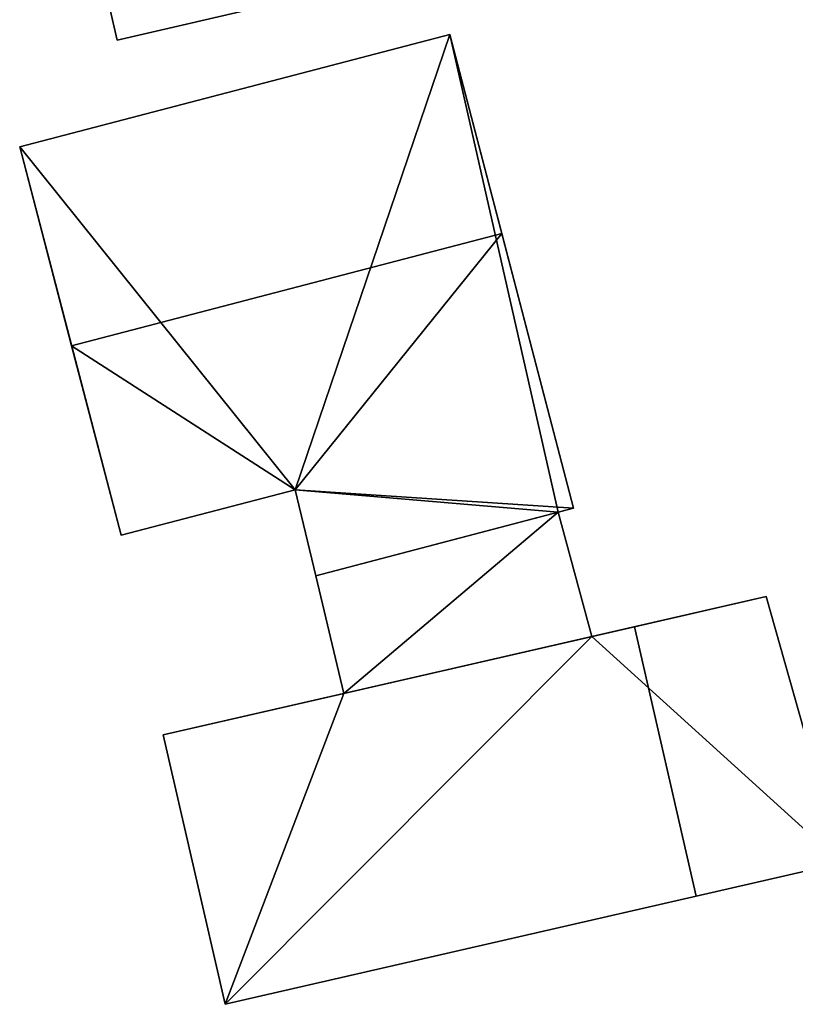
# Model space of a CAD drawing. Extents: x 532185 to 535115, y 6172701 to 6174850.
# Drawn here: x 533236 to 533252, y 6174197 to 6174217 of the extents above; entities that cross this region are included whole.
import ezdxf

# ---------------------------------------------------------------- set-up
doc = ezdxf.new("R2010")
doc.units = 0
doc.layers.add('Basic_roof', color=14, linetype='CONTINUOUS')
doc.layers.add('Basic_wall', color=252, linetype='CONTINUOUS')

msp = doc.modelspace()

# ---------------------------------------------------------------- linework, layer by layer
at = {"layer": 'Basic_roof', "color": 24}
for points in [[(533237.197, 6174219.744, 3.566), (533237.85, 6174216.921, 3.566), (533241.033, 6174217.659, 3.566), (533240.379, 6174220.481, 3.566)], [(533235.805, 6174214.686, 9.312), (533236.894, 6174210.518, 13.634), (533245.91, 6174212.874, 13.631), (533244.821, 6174217.042, 9.31)], [(533241.578, 6174207.502, 10.073), (533245.91, 6174212.874, 13.631), (533236.894, 6174210.518, 13.634), (533241.578, 6174207.502, 10.073)], [(533241.578, 6174207.502, 10.073), (533247.415, 6174207.115, 8.466), (533245.91, 6174212.874, 13.631), (533241.578, 6174207.502, 10.073)], [(533236.894, 6174210.518, 13.634), (533237.931, 6174206.549, 10.074), (533241.578, 6174207.502, 10.073), (533236.894, 6174210.518, 13.634)], [(533241.578, 6174207.502, 10.073), (533242.01, 6174205.703, 8.468), (533247.415, 6174207.115, 8.466), (533241.578, 6174207.502, 10.073)], [(533242.01, 6174205.703, 6.516), (533242.602, 6174203.238, 6.516), (533247.797, 6174204.429, 6.516), (533247.093, 6174207.031, 6.516)], [(533249.988, 6174198.99, 3.809), (533253.031, 6174199.688, 3.809), (533251.449, 6174205.267, 4.386), (533248.693, 6174204.635, 4.386)], [(533240.113, 6174196.725, 6.569), (533249.988, 6174198.99, 6.569), (533248.693, 6174204.635, 7.412), (533238.811, 6174202.368, 7.412)]]:
    msp.add_3dface(points, dxfattribs=at)
at = {"layer": 'Basic_wall', "color": 252}
for points in [[(533237.85, 6174216.921, 3.566), (533237.85, 6174216.921, 0.28), (533237.197, 6174219.744, 0.28), (533237.197, 6174219.744, 3.566)], [(533244.445, 6174218.45, 3.566), (533244.445, 6174218.45, 0.28), (533237.85, 6174216.921, 0.28), (533237.85, 6174216.921, 3.566)], [(533244.821, 6174217.042, 0.2), (533235.805, 6174214.686, 0.2), (533235.805, 6174214.686, 9.312), (533244.821, 6174217.042, 9.31)], [(533247.415, 6174207.115, 8.466), (533247.415, 6174207.115, 0.2), (533244.821, 6174217.042, 0.2), (533247.415, 6174207.115, 8.466)], [(533247.415, 6174207.115, 8.466), (533244.821, 6174217.042, 0.2), (533244.821, 6174217.042, 9.31), (533247.415, 6174207.115, 8.466)], [(533244.821, 6174217.042, 9.31), (533245.91, 6174212.874, 13.631), (533247.415, 6174207.115, 8.466), (533244.821, 6174217.042, 9.31)], [(533235.805, 6174214.686, 9.312), (533235.805, 6174214.686, 0.2), (533237.931, 6174206.549, 0.2), (533235.805, 6174214.686, 9.312)], [(533235.805, 6174214.686, 9.312), (533237.931, 6174206.549, 0.2), (533237.931, 6174206.549, 10.074), (533235.805, 6174214.686, 9.312)], [(533237.931, 6174206.549, 10.074), (533236.894, 6174210.518, 13.634), (533235.805, 6174214.686, 9.312), (533237.931, 6174206.549, 10.074)], [(533237.931, 6174206.549, 0.2), (533241.578, 6174207.502, 0.2), (533241.578, 6174207.502, 10.073), (533237.931, 6174206.549, 10.074)], [(533242.01, 6174205.703, 8.468), (533241.578, 6174207.502, 10.073), (533241.578, 6174207.502, 0.2), (533242.01, 6174205.703, 8.468)], [(533242.01, 6174205.703, 6.516), (533242.01, 6174205.703, 8.468), (533241.578, 6174207.502, 0.2), (533242.01, 6174205.703, 6.516)], [(533242.01, 6174205.703, 6.516), (533241.578, 6174207.502, 0.2), (533242.602, 6174203.238, 0.2), (533242.01, 6174205.703, 6.516)], [(533247.415, 6174207.115, 8.466), (533242.01, 6174205.703, 8.468), (533242.01, 6174205.703, 6.516), (533247.415, 6174207.115, 8.466)], [(533247.415, 6174207.115, 8.466), (533242.01, 6174205.703, 6.516), (533247.093, 6174207.031, 6.516), (533247.415, 6174207.115, 8.466)], [(533247.415, 6174207.115, 0.2), (533247.415, 6174207.115, 8.466), (533247.093, 6174207.031, 6.516), (533247.415, 6174207.115, 0.2)], [(533247.093, 6174207.031, 0.2), (533247.415, 6174207.115, 0.2), (533247.093, 6174207.031, 6.516), (533247.093, 6174207.031, 0.2)], [(533247.797, 6174204.429, 0.2), (533247.093, 6174207.031, 0.2), (533247.093, 6174207.031, 6.516), (533247.797, 6174204.429, 6.516)], [(533242.602, 6174203.238, 0.2), (533242.602, 6174203.238, 6.516), (533242.01, 6174205.703, 6.516), (533242.602, 6174203.238, 0.2)], [(533251.449, 6174205.267, 0.2), (533247.797, 6174204.429, 0.2), (533248.693, 6174204.635, 4.386), (533251.449, 6174205.267, 0.2)], [(533248.693, 6174204.635, 4.386), (533251.449, 6174205.267, 4.386), (533251.449, 6174205.267, 0.2), (533248.693, 6174204.635, 4.386)], [(533253.031, 6174199.688, 0.2), (533251.449, 6174205.267, 0.2), (533251.449, 6174205.267, 4.386), (533253.031, 6174199.688, 3.809)], [(533242.602, 6174203.238, 6.516), (533238.811, 6174202.368, 7.412), (533248.693, 6174204.635, 7.412), (533242.602, 6174203.238, 6.516)], [(533247.797, 6174204.429, 6.516), (533242.602, 6174203.238, 6.516), (533248.693, 6174204.635, 7.412), (533247.797, 6174204.429, 6.516)], [(533247.797, 6174204.429, 6.516), (533248.693, 6174204.635, 7.412), (533248.693, 6174204.635, 4.386), (533247.797, 6174204.429, 6.516)], [(533247.797, 6174204.429, 0.2), (533247.797, 6174204.429, 6.516), (533248.693, 6174204.635, 4.386), (533247.797, 6174204.429, 0.2)], [(533249.988, 6174198.99, 3.809), (533248.693, 6174204.635, 4.386), (533248.693, 6174204.635, 7.412), (533249.988, 6174198.99, 6.569)], [(533242.602, 6174203.238, 6.516), (533242.602, 6174203.238, 0.2), (533238.811, 6174202.368, 0.2), (533242.602, 6174203.238, 6.516)], [(533242.602, 6174203.238, 6.516), (533238.811, 6174202.368, 0.2), (533238.811, 6174202.368, 7.412), (533242.602, 6174203.238, 6.516)], [(533238.811, 6174202.368, 0.2), (533240.113, 6174196.725, 0.2), (533240.113, 6174196.725, 6.569), (533238.811, 6174202.368, 7.412)], [(533249.988, 6174198.99, 3.809), (533240.113, 6174196.725, 0.2), (533253.031, 6174199.688, 0.2), (533249.988, 6174198.99, 3.809)], [(533253.031, 6174199.688, 0.2), (533253.031, 6174199.688, 3.809), (533249.988, 6174198.99, 3.809), (533253.031, 6174199.688, 0.2)], [(533249.988, 6174198.99, 3.809), (533249.988, 6174198.99, 6.569), (533240.113, 6174196.725, 6.569), (533249.988, 6174198.99, 3.809)], [(533249.988, 6174198.99, 3.809), (533240.113, 6174196.725, 6.569), (533240.113, 6174196.725, 0.2), (533249.988, 6174198.99, 3.809)]]:
    msp.add_3dface(points, dxfattribs=at)
at = {"layer": 'footprint_base', "color": 4}
for points in [[(533237.197, 6174219.744, 0.28), (533237.85, 6174216.921, 0.28), (533244.445, 6174218.45, 0.28), (533237.197, 6174219.744, 0.28)], [(533244.821, 6174217.042, 0.2), (533235.805, 6174214.686, 0.2), (533241.578, 6174207.502, 0.2), (533244.821, 6174217.042, 0.2)], [(533247.093, 6174207.031, 0.2), (533244.821, 6174217.042, 0.2), (533241.578, 6174207.502, 0.2), (533247.093, 6174207.031, 0.2)], [(533247.093, 6174207.031, 0.2), (533247.415, 6174207.115, 0.2), (533244.821, 6174217.042, 0.2), (533247.093, 6174207.031, 0.2)], [(533235.805, 6174214.686, 0.2), (533237.931, 6174206.549, 0.2), (533241.578, 6174207.502, 0.2), (533235.805, 6174214.686, 0.2)], [(533241.578, 6174207.502, 0.2), (533242.602, 6174203.238, 0.2), (533247.093, 6174207.031, 0.2), (533241.578, 6174207.502, 0.2)], [(533247.797, 6174204.429, 0.2), (533247.093, 6174207.031, 0.2), (533242.602, 6174203.238, 0.2), (533247.797, 6174204.429, 0.2)], [(533253.031, 6174199.688, 0.2), (533251.449, 6174205.267, 0.2), (533247.797, 6174204.429, 0.2), (533253.031, 6174199.688, 0.2)], [(533240.113, 6174196.725, 0.2), (533253.031, 6174199.688, 0.2), (533247.797, 6174204.429, 0.2), (533240.113, 6174196.725, 0.2)], [(533247.797, 6174204.429, 0.2), (533242.602, 6174203.238, 0.2), (533240.113, 6174196.725, 0.2), (533247.797, 6174204.429, 0.2)], [(533242.602, 6174203.238, 0.2), (533238.811, 6174202.368, 0.2), (533240.113, 6174196.725, 0.2), (533242.602, 6174203.238, 0.2)]]:
    msp.add_3dface(points, dxfattribs=at)

doc.saveas('drawing.dxf')
